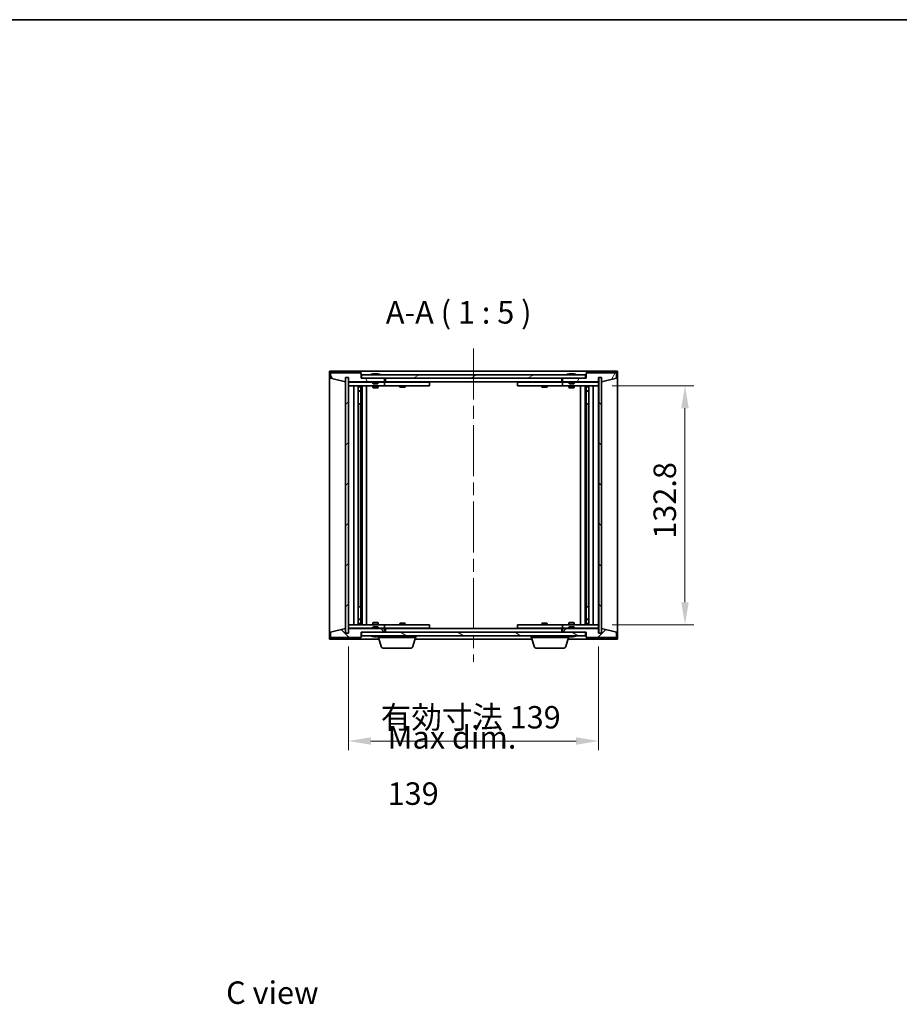
# Model space of a CAD drawing. Units: millimetres. Extents: x 0 to 7880, y 0 to 1405.
# Drawn here: x 2943 to 3431, y 858 to 1405 of the extents above; entities that cross this region are included whole.
import ezdxf

# ---------------------------------------------------------------- set-up
doc = ezdxf.new("R2010")
doc.units = ezdxf.units.MM
doc.header["$LTSCALE"] = 5
doc.linetypes.add('CHAIN', pattern=[0.3543, 0.2362, -0.0295, 0.0591, -0.0295])
doc.layers.get('Defpoints').update_dxf_attribs({"lineweight": 25})
for name, color, linetype, lineweight in [('Border (ISO)', 7, 'Continuous', 35), ('Dimension (ISO)', 7, 'Continuous', 18), ('Dimension (ISO) @ 1', 7, 'Continuous', 18), ('Symbol (ISO)', 7, 'Continuous', 18), ('Visible (ISO)', 7, 'Continuous', 35)]:
    doc.layers.add(name, color=color, linetype=linetype, lineweight=lineweight)
doc.layers.add('Centerline (ISO)', color=7, linetype='Continuous', lineweight=18, true_color=0x80ffff)
doc.layers.add('Hatch (ISO)', color=1, linetype='Continuous', lineweight=18, true_color=0xff0000)
doc.styles.add('Note Text (TK)', font='txt')
doc.dimstyles.new('Default - Method 1b (TK)', dxfattribs={"dimscale": 5, "dimtxt": 2.5, "dimasz": 2.5, "dimexe": 1, "dimexo": 1.5, "dimgap": 1, "dimtad": 1, "dimtoh": 1, "dimrnd": 1e-08, "dimdsep": 46, "dimtxsty": 'Note Text (TK)', "dimcen": 0.09, "dimdle": 5, "dimclrd": 100, "dimclre": 100, "dimclrt": 7, "dimadec": 1, "dimazin": 1, "dimtfac": 1, "dimtmove": 0, "dimatfit": 3, "dimfxl": 0, "dimtolj": 1, "dimlwd": -1, "dimlwe": -1, "dimarcsym": 0})
pattern_1 = [(45, (1892.5, -40), (-11.22532, 11.22532), [])]
pattern_2 = [(135.0002, (1892.5, -40), (-11.22528, -11.22536), [])]

# ---------------------------------------------------------------- blocks, each defined once
blk = doc.blocks.new('図面枠 tk図枠')
at = {"layer": 'Border (ISO)'}
blk.add_line((14.5, 289), (405.5, 289), dxfattribs=at)
blk = doc.blocks.new('*D109')
at = {"layer": 'Defpoints', "color": 0, "transparency": 16777216}
for p in [(3125.17, 1064.26), (3264.17, 1064.26), (3264.17, 1004.26)]:
    blk.add_point(p, dxfattribs=at)
at = {"layer": 'Dimension (ISO)', "color": 100, "transparency": 16777216}
for p, q in [((3125.17, 1056.76), (3125.17, 999.26)), ((3264.17, 1056.76), (3264.17, 999.26)), ((3137.67, 1004.26), (3251.67, 1004.26))]:
    blk.add_line(p, q, dxfattribs=at)
for points in [[(3137.67, 1006.34), (3137.67, 1002.17), (3125.17, 1004.26)], [(3251.67, 1006.34), (3251.67, 1002.17), (3264.17, 1004.26)]]:
    blk.add_solid(points, dxfattribs=at)
at = {"layer": 'Dimension (ISO)', "color": 7, "transparency": 16777216, "insert": (3143.16, 1017.45), "char_height": 12.5, "attachment_point": 4, "style": 'Note Text (TK)'}
blk.add_mtext('\\A1;\\fＭＳ Ｐゴシック|b0|i0;\\H12.4365;有効寸法 139', dxfattribs=at)
blk = doc.blocks.new('*D110')
at = {"layer": 'Defpoints', "color": 0, "transparency": 16777216}
for p in [(3264.17, 1201.66), (3264.17, 1068.86), (3312.17, 1068.86)]:
    blk.add_point(p, dxfattribs=at)
at = {"layer": 'Dimension (ISO)', "color": 100, "transparency": 16777216}
for p, q in [((3271.67, 1201.66), (3317.17, 1201.66)), ((3312.17, 1189.16), (3312.17, 1081.36)), ((3271.67, 1068.86), (3317.17, 1068.86))]:
    blk.add_line(p, q, dxfattribs=at)
for points in [[(3310.09, 1189.16), (3314.26, 1189.16), (3312.17, 1201.66)], [(3310.09, 1081.36), (3314.26, 1081.36), (3312.17, 1068.86)]]:
    blk.add_solid(points, dxfattribs=at)
at = {"layer": 'Dimension (ISO)', "color": 7, "transparency": 16777216, "insert": (3300.92, 1116.61), "char_height": 12.5, "attachment_point": 4, "rotation": 90, "style": 'Note Text (TK)'}
blk.add_mtext('\\A1;132.8', dxfattribs=at)

msp = doc.modelspace()

# ---------------------------------------------------------------- hatches: boundary and pattern name
at = {"layer": 'Hatch (ISO)'}
h = msp.add_hatch(dxfattribs=at)
h.set_pattern_fill('ANSI31', color=256, scale=127, angle=75.00018, style=0)
h.set_pattern_definition([(120.0002, (1892.5, -40), (-13.74813, -7.93754), [])])
h.paths.add_polyline_path([(3132.173, 1208.758), (3115.173, 1208.758), (3115.173, 1205.758), (3123.573, 1203.758), (3123.573, 1206.258), (3123.623, 1206.258), (3125.123, 1206.258), (3125.173, 1206.258), (3125.173, 1203.758), (3145.173, 1203.758), (3145.173, 1205.758), (3132.423, 1205.758), (3132.173, 1205.758)])
h = msp.add_hatch(dxfattribs=at)
h.set_pattern_fill('ANSI31', color=256, scale=127, style=0)
h.set_pattern_definition(pattern_1)
h.paths.add_polyline_path([(3125.123, 1206.258), (3123.623, 1206.258), (3123.623, 1064.258), (3125.123, 1064.258)])
h = msp.add_hatch(dxfattribs=at)
h.set_pattern_fill('ANSI31', color=256, scale=127, angle=-14.99998, style=0)
h.set_pattern_definition([(30, (1892.5, -40), (-7.9375, 13.74815), [])])
h.paths.add_polyline_path([(3256.923, 1205.758), (3256.923, 1207.758), (3132.423, 1207.758), (3132.423, 1205.758), (3145.173, 1205.758), (3244.173, 1205.758)])
h = msp.add_hatch(dxfattribs=at)
h.set_pattern_fill('ANSI31', color=256, scale=127, angle=14.99998, style=0)
h.set_pattern_definition([(60, (1892.5, -40), (-13.74815, 7.9375), [])])
h.paths.add_polyline_path([(3274.173, 1208.758), (3257.173, 1208.758), (3257.173, 1205.758), (3256.923, 1205.758), (3244.173, 1205.758), (3244.173, 1203.758), (3264.173, 1203.758), (3264.173, 1206.258), (3264.223, 1206.258), (3265.723, 1206.258), (3265.773, 1206.258), (3265.773, 1203.758), (3274.173, 1205.758)])
h = msp.add_hatch(dxfattribs=at)
h.set_pattern_fill('ANSI31', color=256, scale=127, angle=90.00021, style=0)
h.set_pattern_definition(pattern_2)
h.paths.add_polyline_path([(3265.723, 1206.258), (3264.223, 1206.258), (3264.223, 1064.258), (3265.723, 1064.258)])
h = msp.add_hatch(dxfattribs=at)
h.set_pattern_fill('ANSI31', color=256, scale=127, angle=90.00021, style=0)
h.set_pattern_definition(pattern_2)
h.paths.add_polyline_path([(3115.173, 1061.758), (3132.173, 1061.758), (3132.173, 1064.758), (3132.423, 1064.758), (3145.173, 1064.758), (3145.173, 1066.758), (3125.173, 1066.758), (3125.173, 1064.258), (3125.123, 1064.258), (3123.623, 1064.258), (3123.573, 1064.258), (3123.573, 1066.758), (3115.173, 1064.758)])
h = msp.add_hatch(dxfattribs=at)
h.set_pattern_fill('ANSI31', color=256, scale=127, style=0)
h.set_pattern_definition(pattern_1)
h.paths.add_polyline_path([(3257.173, 1061.758), (3274.173, 1061.758), (3274.173, 1064.758), (3265.773, 1066.758), (3265.773, 1064.258), (3265.723, 1064.258), (3264.223, 1064.258), (3264.173, 1064.258), (3264.173, 1066.758), (3244.173, 1066.758), (3244.173, 1064.758), (3256.923, 1064.758), (3257.173, 1064.758)])
h = msp.add_hatch(dxfattribs=at)
h.set_pattern_fill('ANSI31', color=256, scale=127, angle=105.00025, style=0)
h.set_pattern_definition([(150.0002, (1892.5, -40), (-7.93744, -13.74819), [])])
h.paths.add_polyline_path([(3256.923, 1062.758), (3256.923, 1064.758), (3244.173, 1064.758), (3145.173, 1064.758), (3132.423, 1064.758), (3132.423, 1062.758)])

# ---------------------------------------------------------------- linework, layer by layer
at = {"layer": 'Centerline (ISO)', "linetype": 'CHAIN', "ltscale": 23.990969}
msp.add_line((3194.673, 1222.258), (3194.673, 1048.258), dxfattribs=at)
at = {"layer": 'Visible (ISO)'}
for p, q in [((3114.673, 1060.758), (3114.673, 1209.758)), ((3114.673, 1209.758), (3274.673, 1209.758)), ((3274.673, 1209.758), (3274.673, 1060.758)), ((3132.173, 1208.758), (3115.173, 1208.758)), ((3115.173, 1208.758), (3115.173, 1205.758)), ((3115.173, 1205.758), (3123.573, 1203.758)), ((3123.573, 1203.758), (3123.573, 1206.258)), ((3123.573, 1206.258), (3125.173, 1206.258)), ((3125.123, 1206.258), (3123.623, 1206.258)), ((3123.623, 1206.258), (3123.623, 1064.258)), ((3125.123, 1064.258), (3125.123, 1206.258)), ((3125.173, 1206.258), (3125.173, 1203.758)), ((3125.173, 1203.758), (3145.173, 1203.758)), ((3125.173, 1203.658), (3125.173, 1201.658)), ((3125.173, 1203.658), (3126.173, 1203.658)), ((3138.673, 1203.658), (3126.173, 1203.658)), ((3132.173, 1205.758), (3132.173, 1208.758)), ((3145.173, 1205.758), (3132.173, 1205.758)), ((3256.923, 1207.758), (3132.423, 1207.758)), ((3132.423, 1207.758), (3132.423, 1205.758)), ((3132.423, 1205.758), (3256.923, 1205.758)), ((3138.673, 1203.758), (3138.673, 1203.065)), ((3138.802, 1208.19), (3139.044, 1208.19)), ((3139.753, 1208.342), (3139.755, 1208.321)), ((3140.593, 1208.342), (3140.586, 1208.258)), ((3140.781, 1208.19), (3141.16, 1208.19)), ((3141.673, 1203.758), (3141.673, 1203.065)), ((3144.173, 1203.658), (3141.673, 1203.658)), ((3144.173, 1203.658), (3145.173, 1203.658)), ((3145.173, 1203.758), (3145.173, 1205.758)), ((3145.173, 1203.658), (3145.173, 1201.658)), ((3146.173, 1203.658), (3145.173, 1203.658)), ((3145.673, 1203.758), (3145.673, 1205.758)), ((3243.673, 1203.758), (3145.673, 1203.758)), ((3169.173, 1203.658), (3146.173, 1203.658)), ((3153.827, 1203.758), (3153.827, 1203.658)), ((3156.52, 1203.758), (3156.52, 1203.658)), ((3169.173, 1203.658), (3170.173, 1203.658)), ((3170.173, 1203.658), (3170.173, 1201.658)), ((3219.173, 1203.658), (3220.173, 1203.658)), ((3219.173, 1201.658), (3219.173, 1203.658)), ((3243.173, 1203.658), (3220.173, 1203.658)), ((3232.827, 1203.758), (3232.827, 1203.658)), ((3235.52, 1203.758), (3235.52, 1203.658)), ((3244.173, 1203.658), (3243.173, 1203.658)), ((3243.673, 1205.758), (3243.673, 1203.758)), ((3257.173, 1205.758), (3244.173, 1205.758)), ((3244.173, 1205.758), (3244.173, 1203.758)), ((3244.173, 1203.758), (3264.173, 1203.758)), ((3244.173, 1203.658), (3245.173, 1203.658)), ((3244.173, 1201.658), (3244.173, 1203.658)), ((3247.673, 1203.658), (3245.173, 1203.658)), ((3247.673, 1203.758), (3247.673, 1203.065)), ((3247.802, 1208.19), (3248.044, 1208.19)), ((3248.753, 1208.342), (3248.755, 1208.321)), ((3249.593, 1208.342), (3249.586, 1208.258)), ((3249.781, 1208.19), (3250.16, 1208.19)), ((3250.673, 1203.758), (3250.673, 1203.065)), ((3263.173, 1203.658), (3250.673, 1203.658)), ((3256.923, 1205.758), (3256.923, 1207.758)), ((3274.173, 1208.758), (3257.173, 1208.758)), ((3257.173, 1208.758), (3257.173, 1205.758)), ((3263.173, 1203.658), (3264.173, 1203.658)), ((3264.173, 1203.758), (3264.173, 1206.258)), ((3264.173, 1206.258), (3265.773, 1206.258)), ((3264.173, 1201.658), (3264.173, 1203.658)), ((3265.723, 1206.258), (3264.223, 1206.258)), ((3264.223, 1206.258), (3264.223, 1064.258)), ((3265.723, 1064.258), (3265.723, 1206.258)), ((3265.773, 1206.258), (3265.773, 1203.758)), ((3265.773, 1203.758), (3274.173, 1205.758)), ((3274.173, 1205.758), (3274.173, 1208.758)), ((3126.173, 1201.658), (3125.173, 1201.658)), ((3125.173, 1201.658), (3125.173, 1068.858)), ((3126.173, 1201.658), (3144.173, 1201.658)), ((3128.173, 1068.858), (3128.173, 1201.658)), ((3130.623, 1201.658), (3130.623, 1068.858)), ((3130.623, 1201.312), (3131.97, 1201.312)), ((3130.623, 1201.005), (3132.123, 1201.005)), ((3130.623, 1198.808), (3132.123, 1198.808)), ((3131.816, 1198.655), (3130.623, 1198.655)), ((3131.816, 1198.655), (3132.123, 1198.808)), ((3131.97, 1201.658), (3131.97, 1201.312)), ((3131.97, 1201.312), (3132.123, 1201.005)), ((3132.123, 1201.658), (3132.123, 1191.658)), ((3132.123, 1201.005), (3132.123, 1198.808)), ((3132.723, 1201.658), (3132.723, 1068.858)), ((3135.173, 1201.658), (3135.173, 1068.858)), ((3138.673, 1203.065), (3141.673, 1203.065)), ((3138.98, 1202.758), (3138.673, 1203.065)), ((3138.673, 1201.658), (3138.673, 1200.608)), ((3138.673, 1200.608), (3141.673, 1200.608)), ((3138.98, 1200.455), (3138.673, 1200.608)), ((3141.366, 1202.758), (3138.98, 1202.758)), ((3141.366, 1200.455), (3138.98, 1200.455)), ((3141.366, 1202.758), (3141.673, 1203.065)), ((3141.366, 1200.455), (3141.673, 1200.608)), ((3141.673, 1201.658), (3141.673, 1200.608)), ((3145.173, 1201.658), (3144.173, 1201.658)), ((3145.173, 1201.658), (3146.173, 1201.658)), ((3146.173, 1201.658), (3169.173, 1201.658)), ((3153.673, 1201.658), (3153.673, 1200.908)), ((3153.673, 1200.908), (3156.673, 1200.908)), ((3153.98, 1200.755), (3153.673, 1200.908)), ((3156.366, 1200.755), (3153.98, 1200.755)), ((3156.366, 1200.755), (3156.673, 1200.908)), ((3156.673, 1201.658), (3156.673, 1200.908)), ((3170.173, 1201.658), (3169.173, 1201.658)), ((3220.173, 1201.658), (3219.173, 1201.658)), ((3220.173, 1201.658), (3243.173, 1201.658)), ((3232.673, 1201.658), (3232.673, 1200.908)), ((3232.673, 1200.908), (3235.673, 1200.908)), ((3232.98, 1200.755), (3232.673, 1200.908)), ((3235.366, 1200.755), (3232.98, 1200.755)), ((3235.366, 1200.755), (3235.673, 1200.908)), ((3235.673, 1201.658), (3235.673, 1200.908)), ((3243.173, 1201.658), (3244.173, 1201.658)), ((3245.173, 1201.658), (3244.173, 1201.658)), ((3245.173, 1201.658), (3263.173, 1201.658)), ((3247.673, 1203.065), (3250.673, 1203.065)), ((3247.98, 1202.758), (3247.673, 1203.065)), ((3247.673, 1201.658), (3247.673, 1200.608)), ((3247.673, 1200.608), (3250.673, 1200.608)), ((3247.98, 1200.455), (3247.673, 1200.608)), ((3250.366, 1202.758), (3247.98, 1202.758)), ((3250.366, 1200.455), (3247.98, 1200.455)), ((3250.366, 1202.758), (3250.673, 1203.065)), ((3250.366, 1200.455), (3250.673, 1200.608)), ((3250.673, 1201.658), (3250.673, 1200.608)), ((3254.173, 1068.858), (3254.173, 1201.658)), ((3256.623, 1068.858), (3256.623, 1201.658)), ((3257.223, 1191.658), (3257.223, 1201.658)), ((3257.377, 1201.312), (3257.223, 1201.005)), ((3257.223, 1201.005), (3258.723, 1201.005)), ((3257.223, 1201.005), (3257.223, 1198.808)), ((3257.223, 1198.808), (3258.723, 1198.808)), ((3257.53, 1198.655), (3257.223, 1198.808)), ((3257.377, 1201.658), (3257.377, 1201.312)), ((3257.377, 1201.312), (3258.723, 1201.312)), ((3258.723, 1198.655), (3257.53, 1198.655)), ((3258.723, 1068.858), (3258.723, 1201.658)), ((3261.173, 1201.658), (3261.173, 1068.858)), ((3264.173, 1201.658), (3263.173, 1201.658)), ((3264.173, 1068.858), (3264.173, 1201.658)), ((3131.923, 1191.658), (3130.623, 1191.658)), ((3132.123, 1191.658), (3131.923, 1191.658)), ((3131.923, 1191.658), (3131.923, 1078.858)), ((3257.423, 1191.658), (3257.223, 1191.658)), ((3257.423, 1078.858), (3257.423, 1191.658)), ((3258.723, 1191.658), (3257.423, 1191.658)), ((3130.623, 1078.858), (3131.923, 1078.858)), ((3131.923, 1078.858), (3132.123, 1078.858)), ((3132.123, 1078.858), (3132.123, 1068.858)), ((3257.223, 1068.858), (3257.223, 1078.858)), ((3257.223, 1078.858), (3257.423, 1078.858)), ((3257.423, 1078.858), (3258.723, 1078.858)), ((3123.573, 1066.758), (3115.173, 1064.758)), ((3123.573, 1064.258), (3123.573, 1066.758)), ((3125.173, 1068.858), (3125.173, 1066.858)), ((3125.173, 1068.858), (3126.173, 1068.858)), ((3126.173, 1066.858), (3125.173, 1066.858)), ((3145.173, 1066.758), (3125.173, 1066.758)), ((3125.173, 1066.758), (3125.173, 1064.258)), ((3144.173, 1068.858), (3126.173, 1068.858)), ((3126.173, 1066.858), (3138.673, 1066.858)), ((3130.623, 1071.862), (3131.816, 1071.862)), ((3132.123, 1071.708), (3130.623, 1071.708)), ((3132.123, 1069.512), (3130.623, 1069.512)), ((3131.97, 1069.205), (3130.623, 1069.205)), ((3131.816, 1071.862), (3132.123, 1071.708)), ((3131.97, 1069.205), (3132.123, 1069.512)), ((3131.97, 1068.858), (3131.97, 1069.205)), ((3132.123, 1069.512), (3132.123, 1071.708)), ((3138.98, 1070.062), (3138.673, 1069.908)), ((3141.673, 1069.908), (3138.673, 1069.908)), ((3138.673, 1068.858), (3138.673, 1069.908)), ((3138.98, 1067.758), (3138.673, 1067.451)), ((3141.673, 1067.451), (3138.673, 1067.451)), ((3138.673, 1066.758), (3138.673, 1067.451)), ((3138.98, 1070.062), (3141.366, 1070.062)), ((3138.98, 1067.758), (3141.366, 1067.758)), ((3141.366, 1070.062), (3141.673, 1069.908)), ((3141.366, 1067.758), (3141.673, 1067.451)), ((3141.673, 1068.858), (3141.673, 1069.908)), ((3141.673, 1066.758), (3141.673, 1067.451)), ((3141.673, 1066.858), (3144.173, 1066.858)), ((3144.173, 1068.858), (3145.173, 1068.858)), ((3145.173, 1066.858), (3144.173, 1066.858)), ((3145.173, 1068.858), (3145.173, 1066.858)), ((3146.173, 1068.858), (3145.173, 1068.858)), ((3145.173, 1066.858), (3146.173, 1066.858)), ((3145.173, 1064.758), (3145.173, 1066.758)), ((3145.673, 1064.758), (3145.673, 1066.758)), ((3145.673, 1066.758), (3243.673, 1066.758)), ((3169.173, 1068.858), (3146.173, 1068.858)), ((3146.173, 1066.858), (3169.173, 1066.858)), ((3153.98, 1069.762), (3153.673, 1069.608)), ((3156.673, 1069.608), (3153.673, 1069.608)), ((3153.673, 1068.858), (3153.673, 1069.608)), ((3153.827, 1066.758), (3153.827, 1066.858)), ((3153.98, 1069.762), (3156.366, 1069.762)), ((3156.366, 1069.762), (3156.673, 1069.608)), ((3156.52, 1066.758), (3156.52, 1066.858)), ((3156.673, 1068.858), (3156.673, 1069.608)), ((3169.173, 1068.858), (3170.173, 1068.858)), ((3170.173, 1066.858), (3169.173, 1066.858)), ((3170.173, 1068.858), (3170.173, 1066.858)), ((3219.173, 1068.858), (3220.173, 1068.858)), ((3219.173, 1066.858), (3219.173, 1068.858)), ((3220.173, 1066.858), (3219.173, 1066.858)), ((3243.173, 1068.858), (3220.173, 1068.858)), ((3220.173, 1066.858), (3243.173, 1066.858)), ((3232.98, 1069.762), (3232.673, 1069.608)), ((3235.673, 1069.608), (3232.673, 1069.608)), ((3232.673, 1068.858), (3232.673, 1069.608)), ((3232.827, 1066.758), (3232.827, 1066.858)), ((3232.98, 1069.762), (3235.366, 1069.762)), ((3235.366, 1069.762), (3235.673, 1069.608)), ((3235.52, 1066.758), (3235.52, 1066.858)), ((3235.673, 1068.858), (3235.673, 1069.608)), ((3244.173, 1068.858), (3243.173, 1068.858)), ((3243.173, 1066.858), (3244.173, 1066.858)), ((3243.673, 1066.758), (3243.673, 1064.758)), ((3244.173, 1068.858), (3245.173, 1068.858)), ((3244.173, 1066.858), (3244.173, 1068.858)), ((3245.173, 1066.858), (3244.173, 1066.858)), ((3264.173, 1066.758), (3244.173, 1066.758)), ((3244.173, 1066.758), (3244.173, 1064.758)), ((3263.173, 1068.858), (3245.173, 1068.858)), ((3245.173, 1066.858), (3247.673, 1066.858)), ((3247.98, 1070.062), (3247.673, 1069.908)), ((3250.673, 1069.908), (3247.673, 1069.908)), ((3247.673, 1068.858), (3247.673, 1069.908)), ((3247.98, 1067.758), (3247.673, 1067.451)), ((3250.673, 1067.451), (3247.673, 1067.451)), ((3247.673, 1066.758), (3247.673, 1067.451)), ((3247.98, 1070.062), (3250.366, 1070.062)), ((3247.98, 1067.758), (3250.366, 1067.758)), ((3250.366, 1070.062), (3250.673, 1069.908)), ((3250.366, 1067.758), (3250.673, 1067.451)), ((3250.673, 1068.858), (3250.673, 1069.908)), ((3250.673, 1066.758), (3250.673, 1067.451)), ((3250.673, 1066.858), (3263.173, 1066.858)), ((3257.53, 1071.862), (3257.223, 1071.708)), ((3258.723, 1071.708), (3257.223, 1071.708)), ((3257.223, 1069.512), (3257.223, 1071.708)), ((3258.723, 1069.512), (3257.223, 1069.512)), ((3257.377, 1069.205), (3257.223, 1069.512)), ((3258.723, 1069.205), (3257.377, 1069.205)), ((3257.377, 1068.858), (3257.377, 1069.205)), ((3257.53, 1071.862), (3258.723, 1071.862)), ((3263.173, 1068.858), (3264.173, 1068.858)), ((3264.173, 1066.858), (3263.173, 1066.858)), ((3264.173, 1066.858), (3264.173, 1068.858)), ((3264.173, 1064.258), (3264.173, 1066.758)), ((3274.173, 1064.758), (3265.773, 1066.758)), ((3265.773, 1066.758), (3265.773, 1064.258)), ((3115.173, 1064.758), (3115.173, 1061.758)), ((3115.173, 1061.758), (3132.173, 1061.758)), ((3125.173, 1064.258), (3123.573, 1064.258)), ((3123.623, 1064.258), (3125.123, 1064.258)), ((3132.173, 1061.758), (3132.173, 1064.758)), ((3132.173, 1064.758), (3145.173, 1064.758)), ((3256.923, 1064.758), (3132.423, 1064.758)), ((3132.423, 1064.758), (3132.423, 1062.758)), ((3132.423, 1062.758), (3256.923, 1062.758)), ((3139.044, 1062.326), (3138.802, 1062.326)), ((3139.753, 1062.174), (3139.755, 1062.195)), ((3140.593, 1062.174), (3140.586, 1062.258)), ((3141.16, 1062.326), (3140.781, 1062.326)), ((3141.673, 1061.758), (3141.673, 1062.326)), ((3162.673, 1061.758), (3141.673, 1061.758)), ((3143.352, 1056.827), (3141.873, 1061.758)), ((3160.994, 1056.827), (3162.473, 1061.758)), ((3162.673, 1061.758), (3162.673, 1062.758)), ((3226.673, 1061.758), (3226.673, 1062.758)), ((3247.673, 1061.758), (3226.673, 1061.758)), ((3228.352, 1056.827), (3226.873, 1061.758)), ((3244.173, 1064.758), (3257.173, 1064.758)), ((3245.994, 1056.827), (3247.473, 1061.758)), ((3247.673, 1061.758), (3247.673, 1062.326)), ((3248.044, 1062.326), (3247.802, 1062.326)), ((3248.753, 1062.174), (3248.755, 1062.195)), ((3249.593, 1062.174), (3249.586, 1062.258)), ((3250.16, 1062.326), (3249.781, 1062.326)), ((3256.923, 1062.758), (3256.923, 1064.758)), ((3257.173, 1064.758), (3257.173, 1061.758)), ((3257.173, 1061.758), (3274.173, 1061.758)), ((3265.773, 1064.258), (3264.173, 1064.258)), ((3264.223, 1064.258), (3265.723, 1064.258)), ((3274.173, 1061.758), (3274.173, 1064.758)), ((3142.173, 1060.758), (3114.673, 1060.758)), ((3159.557, 1055.758), (3144.789, 1055.758)), ((3227.173, 1060.758), (3162.173, 1060.758)), ((3244.557, 1055.758), (3229.789, 1055.758)), ((3274.673, 1060.758), (3247.173, 1060.758))]:
    msp.add_line(p, q, dxfattribs=at)
for centre, radius, start, end in [((3140.173, 1201.504), 6.852, 93.95599, 114.11942), ((3140.173, 1201.504), 6.852, 65.88058, 86.04401), ((3249.173, 1201.504), 6.852, 93.95599, 114.11942), ((3249.173, 1201.504), 6.852, 65.88058, 86.04401), ((3140.173, 1069.012), 6.852, 245.88058, 266.04401), ((3140.173, 1069.012), 6.852, 273.95599, 294.11942), ((3249.173, 1069.012), 6.852, 245.88058, 266.04401), ((3249.173, 1069.012), 6.852, 273.95599, 294.11942), ((3144.789, 1057.258), 1.5, 196.69924, 270), ((3159.557, 1057.258), 1.5, 270, 343.30076), ((3229.789, 1057.258), 1.5, 196.69924, 270), ((3244.557, 1057.258), 1.5, 270, 343.30076)]:
    msp.add_arc(centre, radius, start, end, dxfattribs=at)
for centre, major_axis, ratio, start_param, end_param in [((3140.361, 1201.535), (-1.086, 6.756), 0.8356597, 6.2160259, 6.3678631), ((3139.989, 1201.535), (1.112, 6.752), 0.8441198, 0.2045287, 0.356366), ((3140.463, 1201.535), (-0.71, 6.806), 0.5422885, 6.0085023, 6.1603396), ((3140.357, 1201.535), (-1.112, 6.752), 0.8441198, 6.0500165, 6.0786566), ((3139.88, 1201.535), (0.703, 6.807), 0.5290232, 6.1195682, 6.2714054), ((3249.361, 1201.535), (-1.086, 6.756), 0.8356597, 6.2160259, 6.3678631), ((3248.989, 1201.535), (1.112, 6.752), 0.8441198, 0.2045287, 0.356366), ((3249.463, 1201.535), (-0.71, 6.806), 0.5422885, 6.0085023, 6.1603396), ((3249.357, 1201.535), (-1.112, 6.752), 0.8441198, 6.0500165, 6.0786566), ((3248.88, 1201.535), (0.703, 6.807), 0.5290232, 6.1195682, 6.2714054), ((3140.361, 1068.982), (-1.086, -6.756), 0.8356597, 6.1985075, 6.3503448), ((3139.989, 1068.982), (1.112, -6.752), 0.8441198, 5.9268194, 6.0786566), ((3140.463, 1068.982), (-0.71, -6.806), 0.5422885, 0.1228457, 0.274683), ((3140.357, 1068.982), (-1.112, -6.752), 0.8441198, 0.2045287, 0.2331688), ((3139.88, 1068.982), (0.703, -6.807), 0.5290232, 0.0117799, 0.1636171), ((3249.361, 1068.982), (-1.086, -6.756), 0.8356597, 6.1985075, 6.3503448), ((3248.989, 1068.982), (1.112, -6.752), 0.8441198, 5.9268194, 6.0786566), ((3249.463, 1068.982), (-0.71, -6.806), 0.5422885, 0.1228457, 0.274683), ((3249.357, 1068.982), (-1.112, -6.752), 0.8441198, 0.2045287, 0.2331688), ((3248.88, 1068.982), (0.703, -6.807), 0.5290232, 0.0117799, 0.1636171)]:
    msp.add_ellipse(centre, major_axis=major_axis, ratio=ratio, start_param=start_param, end_param=end_param, dxfattribs=at)
for points, knots in [([(3139.753, 1208.342), (3139.753, 1208.342), (3139.751, 1208.343), (3139.742, 1208.342), (3139.73, 1208.342), (3139.698, 1208.34), (3139.678, 1208.338), (3139.657, 1208.337)], [0.011312353, 0.011312353, 0.011312353, 0.011312353, 0.015935913, 0.015935913, 0.023904898, 0.023904898, 0.031539627, 0.031539627, 0.031539627, 0.031539627]), ([(3139.921, 1208.337), (3139.944, 1208.339), (3139.97, 1208.34), (3140.026, 1208.342), (3140.055, 1208.343), (3140.107, 1208.342), (3140.133, 1208.342), (3140.178, 1208.34), (3140.197, 1208.338), (3140.211, 1208.337)], [0, 0, 0, 0, 0.007967957, 0.007967957, 0.015935913, 0.015935913, 0.023904898, 0.023904898, 0.031539627, 0.031539627, 0.031539627, 0.031539627]), ([(3140.425, 1208.337), (3140.403, 1208.339), (3140.376, 1208.34), (3140.32, 1208.342), (3140.291, 1208.343), (3140.24, 1208.342), (3140.213, 1208.342), (3140.184, 1208.341), (3140.179, 1208.34), (3140.173, 1208.34)], [0, 0, 0, 0, 0.007968104, 0.007968104, 0.015936209, 0.015936209, 0.023905046, 0.023905046, 0.025953814, 0.025953814, 0.025953814, 0.025953814]), ([(3140.625, 1208.337), (3140.611, 1208.339), (3140.601, 1208.34), (3140.592, 1208.342), (3140.593, 1208.343), (3140.605, 1208.342), (3140.616, 1208.342), (3140.637, 1208.341), (3140.641, 1208.34), (3140.646, 1208.34)], [0, 0, 0, 0, 0.007968104, 0.007968104, 0.015936209, 0.015936209, 0.023905046, 0.023905046, 0.025953814, 0.025953814, 0.025953814, 0.025953814]), ([(3248.753, 1208.342), (3248.753, 1208.342), (3248.751, 1208.343), (3248.742, 1208.342), (3248.73, 1208.342), (3248.698, 1208.34), (3248.678, 1208.338), (3248.657, 1208.337)], [0.011312353, 0.011312353, 0.011312353, 0.011312353, 0.015935913, 0.015935913, 0.023904898, 0.023904898, 0.031539627, 0.031539627, 0.031539627, 0.031539627]), ([(3248.921, 1208.337), (3248.944, 1208.339), (3248.97, 1208.34), (3249.026, 1208.342), (3249.055, 1208.343), (3249.107, 1208.342), (3249.133, 1208.342), (3249.178, 1208.34), (3249.197, 1208.338), (3249.211, 1208.337)], [0, 0, 0, 0, 0.007967957, 0.007967957, 0.015935913, 0.015935913, 0.023904898, 0.023904898, 0.031539627, 0.031539627, 0.031539627, 0.031539627]), ([(3249.425, 1208.337), (3249.403, 1208.339), (3249.376, 1208.34), (3249.32, 1208.342), (3249.291, 1208.343), (3249.24, 1208.342), (3249.213, 1208.342), (3249.184, 1208.341), (3249.179, 1208.34), (3249.173, 1208.34)], [0, 0, 0, 0, 0.007968104, 0.007968104, 0.015936209, 0.015936209, 0.023905046, 0.023905046, 0.025953814, 0.025953814, 0.025953814, 0.025953814]), ([(3249.625, 1208.337), (3249.611, 1208.339), (3249.601, 1208.34), (3249.592, 1208.342), (3249.593, 1208.343), (3249.605, 1208.342), (3249.616, 1208.342), (3249.637, 1208.341), (3249.641, 1208.34), (3249.646, 1208.34)], [0, 0, 0, 0, 0.007968104, 0.007968104, 0.015936209, 0.015936209, 0.023905046, 0.023905046, 0.025953814, 0.025953814, 0.025953814, 0.025953814]), ([(3139.657, 1062.18), (3139.679, 1062.178), (3139.7, 1062.176), (3139.732, 1062.174), (3139.743, 1062.174), (3139.751, 1062.174), (3139.753, 1062.174), (3139.753, 1062.174)], [0, 0, 0, 0, 0.007968104, 0.007968104, 0.015936209, 0.015936209, 0.020242913, 0.020242913, 0.020242913, 0.020242913]), ([(3140.211, 1062.18), (3140.197, 1062.178), (3140.177, 1062.176), (3140.13, 1062.174), (3140.103, 1062.174), (3140.051, 1062.174), (3140.023, 1062.174), (3139.968, 1062.176), (3139.943, 1062.178), (3139.921, 1062.18)], [0, 0, 0, 0, 0.007968104, 0.007968104, 0.015936209, 0.015936209, 0.023905046, 0.023905046, 0.031539627, 0.031539627, 0.031539627, 0.031539627]), ([(3140.173, 1062.176), (3140.179, 1062.176), (3140.186, 1062.176), (3140.216, 1062.174), (3140.243, 1062.174), (3140.295, 1062.174), (3140.324, 1062.174), (3140.378, 1062.176), (3140.404, 1062.178), (3140.425, 1062.18)], [0.00560335, 0.00560335, 0.00560335, 0.00560335, 0.007967957, 0.007967957, 0.015935913, 0.015935913, 0.023904898, 0.023904898, 0.031539627, 0.031539627, 0.031539627, 0.031539627]), ([(3140.646, 1062.176), (3140.64, 1062.176), (3140.635, 1062.176), (3140.615, 1062.174), (3140.604, 1062.174), (3140.592, 1062.174), (3140.592, 1062.174), (3140.602, 1062.176), (3140.612, 1062.178), (3140.625, 1062.18)], [0.00560335, 0.00560335, 0.00560335, 0.00560335, 0.007967957, 0.007967957, 0.015935913, 0.015935913, 0.023904898, 0.023904898, 0.031539627, 0.031539627, 0.031539627, 0.031539627]), ([(3248.657, 1062.18), (3248.679, 1062.178), (3248.7, 1062.176), (3248.732, 1062.174), (3248.743, 1062.174), (3248.751, 1062.174), (3248.753, 1062.174), (3248.753, 1062.174)], [0, 0, 0, 0, 0.007968104, 0.007968104, 0.015936209, 0.015936209, 0.020242913, 0.020242913, 0.020242913, 0.020242913]), ([(3249.211, 1062.18), (3249.197, 1062.178), (3249.177, 1062.176), (3249.13, 1062.174), (3249.103, 1062.174), (3249.051, 1062.174), (3249.023, 1062.174), (3248.968, 1062.176), (3248.943, 1062.178), (3248.921, 1062.18)], [0, 0, 0, 0, 0.007968104, 0.007968104, 0.015936209, 0.015936209, 0.023905046, 0.023905046, 0.031539627, 0.031539627, 0.031539627, 0.031539627]), ([(3249.173, 1062.176), (3249.179, 1062.176), (3249.186, 1062.176), (3249.216, 1062.174), (3249.243, 1062.174), (3249.295, 1062.174), (3249.324, 1062.174), (3249.378, 1062.176), (3249.404, 1062.178), (3249.425, 1062.18)], [0.00560335, 0.00560335, 0.00560335, 0.00560335, 0.007967957, 0.007967957, 0.015935913, 0.015935913, 0.023904898, 0.023904898, 0.031539627, 0.031539627, 0.031539627, 0.031539627]), ([(3249.646, 1062.176), (3249.64, 1062.176), (3249.635, 1062.176), (3249.615, 1062.174), (3249.604, 1062.174), (3249.592, 1062.174), (3249.592, 1062.174), (3249.602, 1062.176), (3249.612, 1062.178), (3249.625, 1062.18)], [0.00560335, 0.00560335, 0.00560335, 0.00560335, 0.007967957, 0.007967957, 0.015935913, 0.015935913, 0.023904898, 0.023904898, 0.031539627, 0.031539627, 0.031539627, 0.031539627])]:
    msp.add_open_spline(points, degree=3, knots=knots, dxfattribs=at)

# ---------------------------------------------------------------- block references
at = {"xscale": 5, "yscale": 5, "zscale": 5}
msp.add_blockref('図面枠 tk図枠', (1892.5, -40), dxfattribs=at)

# ---------------------------------------------------------------- texts
at = {"layer": 'Symbol (ISO)', "color": 7, "insert": (3145.942, 1232.261), "char_height": 12.5, "attachment_point": 7, "style": 'Note Text (TK)'}
msp.add_mtext('A-A ( 1 : 5 )', dxfattribs=at)
at = {"layer": 'Symbol (ISO)', "color": 7, "char_height": 12.5, "attachment_point": 4, "line_spacing_factor": 1.5, "style": 'Note Text (TK)'}
for s, insert, width in [('{\\fＭＳ Ｐゴシック|b0|i0;Max dim. 139}', (3146.925, 990.664), 101.68129), ('{\\fＭＳ Ｐゴシック|b0|i0;C view}', (3057.208, 864.45), 52.48538)]:
    msp.add_mtext(s, dxfattribs=dict(at, insert=insert, width=width))

# ---------------------------------------------------------------- dimensions: what is measured, and where the dimension line sits
at = {"layer": 'Dimension (ISO) @ 1', "color": 100, "true_color": 0x00ff3f}
dim = msp.add_linear_dim(base=(3312.173, 1068.858), p1=(3264.173, 1201.658), p2=(3264.173, 1068.858), angle=90, dimstyle='Default - Method 1b (TK)', override={"dimscale": 1, "dimtxt": 12.5, "dimasz": 12.5, "dimexe": 5, "dimexo": 7.5, "dimgap": 5, "dimtoh": 0, "dimdec": 2, "dimcen": 0.45, "dimtol": 0, "dimlim": 0, "dimtp": 0, "dimtm": 0, "dimtdec": 2, "dimtix": 0, "dimtofl": 0, "dimtmove": 0, "dimatfit": 1}, dxfattribs=at)
dim.commit()
dim.dimension.update_dxf_attribs({"geometry": '*D110', "text_midpoint": (3312.173, 1135.258), "dimtype": 128})
dim = msp.add_linear_dim(base=(3264.173, 1004.258), p1=(3125.173, 1064.258), p2=(3264.173, 1064.258), angle=180, text='\\fＭＳ Ｐゴシック|b0|i0;\\H12.4365;有効寸法 <>', dimstyle='Default - Method 1b (TK)', override={"dimscale": 1, "dimtxt": 12.5, "dimasz": 12.5, "dimexe": 5, "dimexo": 7.5, "dimgap": 5, "dimtoh": 0, "dimdec": 2, "dimcen": 0.45, "dimtol": 0, "dimlim": 0, "dimtp": 0, "dimtm": 0, "dimtdec": 2, "dimtix": 0, "dimtofl": 0, "dimtmove": 0, "dimatfit": 1}, dxfattribs=at)
dim.commit()
dim.dimension.update_dxf_attribs({"geometry": '*D109', "text_midpoint": (3194.673, 1004.258), "dimtype": 128})

doc.saveas('drawing.dxf')
